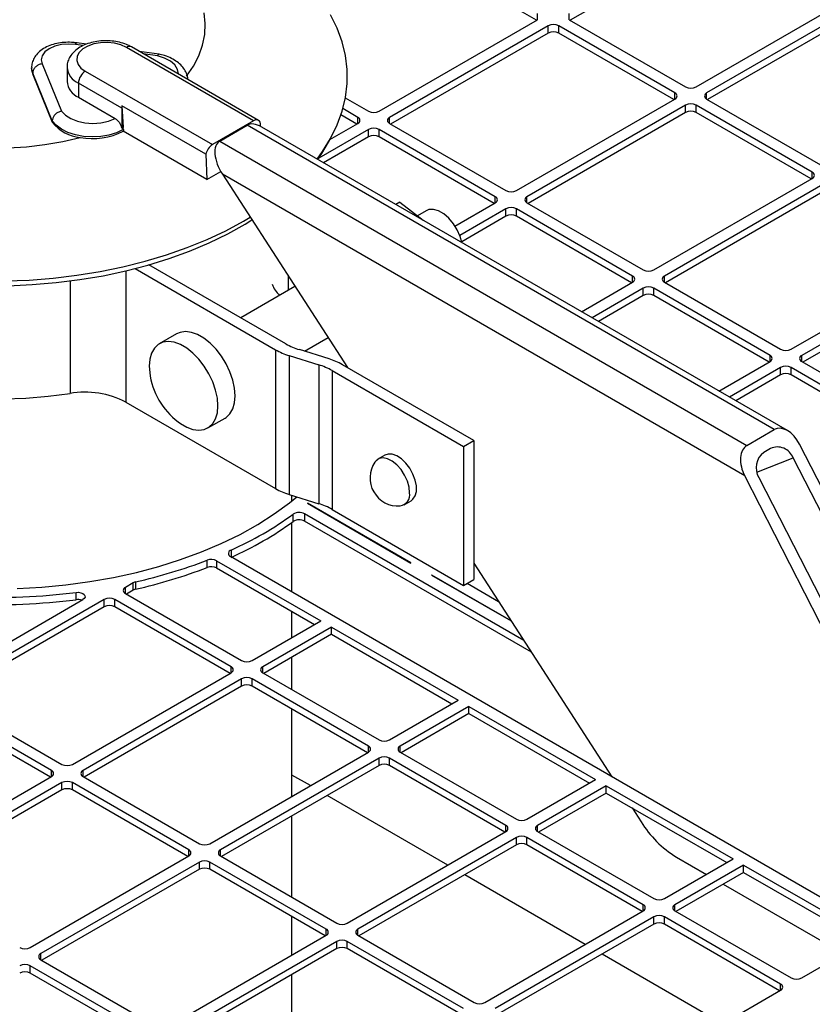
# Model space of a CAD drawing. Units: inches. Extents: x 0.3 to 16.7, y 0.3 to 10.7.
# Drawn here: x 14.4 to 14.6, y 7.8 to 8.1 of the extents above; entities that cross this region are included whole.
import ezdxf

# ---------------------------------------------------------------- set-up
doc = ezdxf.new("R2010")
doc.units = ezdxf.units.IN
doc.header["$MEASUREMENT"] = 0

msp = doc.modelspace()

# ---------------------------------------------------------------- linework, layer by layer
at = {"color": 7, "linetype": 'Continuous', "lineweight": 25}
for p, q in [((14.5469452038, 8.0883540041), (14.5103565947, 8.0672318497)), ((14.5025111609, 8.0672318497), (14.4757434793, 8.0826845033)), ((14.5395795082, 8.0517791961), (14.5764079864, 8.073039824)), ((14.5788632182, 8.0716224488), (14.5420347401, 8.0503618209)), ((14.5788632182, 8.0699281266), (14.5422746092, 8.0488059722)), ((14.4659225518, 8.0461096953), (14.50275103, 8.0673703232)), ((14.5101167256, 8.0673703232), (14.5371242763, 8.0517791961)), ((14.5052062619, 8.065952948), (14.4683777837, 8.0446923201)), ((14.5052062619, 8.0642586258), (14.4686176528, 8.0431364714)), ((14.5052062619, 8.0642586258), (14.5052062619, 8.065952948)), ((14.5346690444, 8.0503618209), (14.5076614937, 8.065952948)), ((14.5076614937, 8.0642586258), (14.5076614937, 8.065952948)), ((14.5344291753, 8.0488059722), (14.5076614937, 8.0642586258)), ((14.3979778158, 8.06167551), (14.3957073603, 8.0619864894)), ((14.4367864919, 8.0438814678), (14.4072623285, 8.0609254045)), ((14.4379148724, 8.0439932047), (14.408390709, 8.0610371415)), ((14.4148271528, 8.0593676925), (14.4101800062, 8.0600042022)), ((14.3851925346, 8.0562050547), (14.3851925346, 8.0558364773)), ((14.3876523395, 8.0571289735), (14.3921707721, 8.0461350227)), ((14.3934468486, 8.0563186357), (14.3934468486, 8.0530382964)), ((14.3976869242, 8.0553976413), (14.4272110876, 8.0383537046)), ((14.3900098466, 8.0439060602), (14.3854613051, 8.0549732699)), ((14.3854613051, 8.0549732699), (14.3854613051, 8.0546046925)), ((14.3854613051, 8.0546046925), (14.3900098466, 8.0435374827)), ((14.406145198, 8.0468293087), (14.3960910235, 8.0526334602)), ((14.3960910235, 8.0526334602), (14.3960910235, 8.0493531209)), ((14.3960910235, 8.0493531209), (14.4045976304, 8.0444423612)), ((14.4580871546, 8.0492155986), (14.4634673199, 8.0461096953)), ((14.4978405662, 8.0276838178), (14.5346690444, 8.0489444457)), ((14.5420347401, 8.0489444457), (14.5690422907, 8.0333533185)), ((14.406145198, 8.0468293087), (14.406145198, 8.042164332)), ((14.4256776373, 8.0361360661), (14.4062076485, 8.0473758514)), ((14.4062076485, 8.0473758514), (14.4064489261, 8.0423674193)), ((14.461012088, 8.0446923201), (14.4575154407, 8.0467108917)), ((14.5371242763, 8.0475270705), (14.5002957981, 8.0262664426)), ((14.5371242763, 8.0458327483), (14.5371242763, 8.0475270705)), ((14.5665870588, 8.0319359433), (14.5395795082, 8.0475270705)), ((14.5395795082, 8.0458327483), (14.5395795082, 8.0475270705)), ((14.3900098466, 8.0439060602), (14.3900098466, 8.0435374827)), ((14.4367864919, 8.0438814678), (14.4272110876, 8.0383537046)), ((14.4607722189, 8.0431364714), (14.457078806, 8.0452686333)), ((14.5371242763, 8.0458327483), (14.5005356672, 8.0247105939)), ((14.5663471897, 8.0303800947), (14.5395795082, 8.0458327483)), ((14.406145198, 8.042164332), (14.4064447193, 8.0423649907)), ((14.4064447193, 8.0423649907), (14.4064489261, 8.0423674193)), ((14.4065281995, 8.0418619574), (14.4065012135, 8.0418463787)), ((14.4065012135, 8.0418463787), (14.4065012135, 8.0414778012)), ((14.4065012135, 8.0414778012), (14.406545475, 8.0415033529)), ((14.4259609938, 8.0302541628), (14.4065100944, 8.041482928)), ((14.4065281995, 8.0418619574), (14.406545475, 8.0415033529)), ((14.4289443136, 8.0391930332), (14.4353087657, 8.0428671532)), ((14.5577567224, 7.9721794524), (14.4353087657, 8.0428671532)), ((14.4383823926, 8.0426096053), (14.4383823926, 8.0429598745)), ((14.5607977677, 7.9719501686), (14.4386794273, 8.0424475859)), ((14.4634673199, 8.0418575697), (14.4519059661, 8.0351833422)), ((14.4545349542, 8.0395357751), (14.461012088, 8.0432749449)), ((14.4634673199, 8.0401632475), (14.4634673199, 8.0418575697)), ((14.4929301025, 8.0262664426), (14.4659225518, 8.0418575697)), ((14.4659225518, 8.0401632475), (14.4659225518, 8.0418575697)), ((14.4683777837, 8.0432749449), (14.4953853344, 8.0276838178)), ((14.4289443136, 8.0391930332), (14.5513922703, 7.9685053324)), ((14.4634673199, 8.0401632475), (14.453051883, 8.0341505438)), ((14.4536665832, 8.0379964696), (14.4544897644, 8.0394554402)), ((14.4926902334, 8.0247105939), (14.4659225518, 8.0401632475)), ((14.4256776373, 8.0361360661), (14.4259609938, 8.0302541628)), ((14.4259609938, 8.0302541628), (14.4291690987, 8.0321061624)), ((14.429556353, 8.0314687604), (14.4585701945, 7.9866061371)), ((14.5508787083, 7.9614308555), (14.429556353, 8.0314687604)), ((14.5297585807, 8.0092579402), (14.5665870588, 8.0305185682)), ((14.5690422907, 8.029101193), (14.5322138125, 8.007840565)), ((14.5690422907, 8.0274068708), (14.5324536817, 8.0062847164)), ((14.4707546772, 8.0249988915), (14.4698297023, 8.0244649149)), ((14.4707546772, 8.0249988915), (14.4761425497, 8.0208205857)), ((14.4835712285, 8.0194463044), (14.4929301025, 8.0248490674)), ((14.4953853344, 8.0234316922), (14.4846905472, 8.017257723)), ((14.4953853344, 8.02173737), (14.4953853344, 8.0234316922)), ((14.5248481169, 8.007840565), (14.4978405662, 8.0234316922)), ((14.4978405662, 8.02173737), (14.4978405662, 8.0234316922)), ((14.5002957981, 8.0248490674), (14.5273033488, 8.0092579402)), ((14.4768410227, 8.0229908431), (14.4748363322, 8.0218335599)), ((14.4953853344, 8.02173737), (14.4851349295, 8.0158199372)), ((14.5246082478, 8.0062847164), (14.4978405662, 8.02173737)), ((14.5616765951, 7.9908320627), (14.5985050733, 8.0120926906)), ((14.409234796, 8.0095812042), (14.4418998955, 7.9907240436)), ((14.4442841712, 7.9921004567), (14.4124793997, 8.0104609605)), ((14.6009603052, 8.0106753154), (14.564131827, 7.9894146875)), ((14.6009603052, 8.0089809933), (14.5643716961, 7.9878588388)), ((14.4464031426, 8.0054194289), (14.4338078387, 7.9981483147)), ((14.512965195, 7.999563325), (14.5248481169, 8.0064231899)), ((14.5273033488, 8.0050058147), (14.5154204268, 7.9981459498)), ((14.5273033488, 8.0033114925), (14.5273033488, 8.0050058147)), ((14.5567661313, 7.9894146875), (14.5297585807, 8.0050058147)), ((14.5297585807, 8.0033114925), (14.5297585807, 8.0050058147)), ((14.5322138125, 8.0064231899), (14.5592213632, 7.9908320627)), ((14.5273033488, 8.0033114925), (14.5168879119, 7.9972987887)), ((14.5565262622, 7.9878588388), (14.5297585807, 8.0033114925)), ((14.418868784, 7.9944104777), (14.4148790322, 7.992107243)), ((14.4485814304, 7.9903892754), (14.4540732018, 7.9935596075)), ((14.4418998955, 7.9907240436), (14.4418998955, 7.9584735168)), ((14.4450420713, 7.9893728647), (14.4519214694, 7.9872287778)), ((14.4450420713, 7.9893728647), (14.4450420713, 7.9571223378)), ((14.454305745, 7.9886051908), (14.447426347, 7.9907492777)), ((14.4519214694, 7.9872287778), (14.4519214694, 7.9549782509)), ((14.4879659501, 7.9696363286), (14.4574479209, 7.9872540119)), ((14.5448832094, 7.9811374475), (14.5567661313, 7.9879973123)), ((14.5592213632, 7.9865799371), (14.5473384413, 7.9797200723)), ((14.5592213632, 7.984885615), (14.5592213632, 7.9865799371)), ((14.5886841458, 7.97098881), (14.5616765951, 7.9865799371)), ((14.5616765951, 7.984885615), (14.5616765951, 7.9865799371)), ((14.564131827, 7.9879973123), (14.5911393776, 7.9724061852)), ((14.4550636452, 7.9858775988), (14.4855816744, 7.9682599155)), ((14.4550636452, 7.9858775988), (14.4550636452, 7.9536270719)), ((14.5592213632, 7.984885615), (14.5488059263, 7.9788729112)), ((14.5884442766, 7.9694329613), (14.5616765951, 7.984885615)), ((14.4071214776, 7.9785506701), (14.4418998955, 7.9584735168)), ((14.4261628373, 7.9725610013), (14.4301525891, 7.974864236)), ((14.5513922703, 7.9685053324), (14.5577567224, 7.9721794524)), ((14.4855816744, 7.9682599155), (14.4879659501, 7.9696363286)), ((14.4855816744, 7.9682599155), (14.4855816744, 7.9360093887)), ((14.4879659501, 7.9696363286), (14.4879659501, 7.9373858017)), ((14.6258005506, 7.8473348526), (14.5636267632, 7.9687901509)), ((14.4672726133, 7.9662269017), (14.4656767126, 7.9653056078)), ((14.5569050295, 7.9678091682), (14.5553091288, 7.9668878743)), ((14.6234162749, 7.8459584396), (14.5621484814, 7.9656438963)), ((14.6130524957, 7.8399755571), (14.5508787083, 7.9614308555)), ((14.5541689778, 7.9610374269), (14.6154367713, 7.8413519702)), ((14.4450420713, 7.9571223378), (14.4519214694, 7.9549782509)), ((14.445697344, 7.9556355515), (14.445697344, 7.9569181104)), ((14.449274901, 7.9550855202), (14.4492756258, 7.9550861224)), ((14.449274901, 7.9550855202), (14.4733339399, 7.9411965327)), ((14.4732882474, 7.9412239309), (14.4492756258, 7.9550861224)), ((14.4492756258, 7.9550861224), (14.4492756258, 7.9550851018)), ((14.4717768056, 7.954738792), (14.4733727063, 7.9556600858)), ((14.4460166084, 7.95085587), (14.4460166084, 7.9525501922)), ((14.4995640161, 7.9232194817), (14.4486057722, 7.9526370497)), ((14.4486057722, 7.9526370497), (14.4486057722, 7.9509427275)), ((14.4550636452, 7.9536270719), (14.4855816744, 7.9360093887)), ((14.445697344, 7.9344727968), (14.445697344, 7.9506242885)), ((14.5013126124, 7.9205157163), (14.4486057722, 7.9509427275)), ((14.4260005863, 7.9401706698), (14.4260005863, 7.941864992)), ((14.4281957339, 7.9417415109), (14.4524178926, 7.9277583563)), ((14.4281957339, 7.9417415109), (14.4281957339, 7.9400471887)), ((14.6181597937, 7.8349123438), (14.431419149, 7.9427154233)), ((14.4879659501, 7.9411529795), (14.5200429073, 7.8915540167)), ((14.4281957339, 7.9400471887), (14.4509504075, 7.9269111952)), ((14.4087969585, 7.9365935318), (14.4069969867, 7.9355544301)), ((14.4087969585, 7.9348992096), (14.4087969585, 7.9365935318)), ((14.4093841383, 7.9368163947), (14.4093841383, 7.9351220725)), ((14.478151251, 7.9384155582), (14.4966384602, 7.9277431195)), ((14.496637407, 7.927744748), (14.4781987112, 7.9383891805)), ((14.4855816744, 7.9360093887), (14.4879659501, 7.9373858017)), ((14.4864066082, 7.9364856128), (14.4937118511, 7.9322683859)), ((14.3955346414, 7.9326869791), (14.3955346414, 7.9343813013)), ((14.4069969867, 7.934137055), (14.4340045374, 7.9185459278)), ((14.4087969585, 7.9348992096), (14.4072368558, 7.9339985815)), ((14.3628028129, 7.912876427), (14.3971300656, 7.9326931283)), ((14.4020865229, 7.9327196798), (14.3652580448, 7.9114590518)), ((14.4020865229, 7.9310253576), (14.4020865229, 7.9327196798)), ((14.4315493055, 7.9171285526), (14.4045417548, 7.9327196798)), ((14.4045417548, 7.9310253576), (14.4045417548, 7.9327196798)), ((14.4020865229, 7.9310253576), (14.3654979139, 7.9099032032)), ((14.4313094364, 7.9155727039), (14.4045417548, 7.9310253576)), ((14.445697344, 7.9238786662), (14.445697344, 7.9299437242)), ((14.4364597693, 7.9185459278), (14.4524178926, 7.9277583563)), ((14.4548731245, 7.9263409811), (14.4389150011, 7.9171285526)), ((14.4548731245, 7.9263409811), (14.484335907, 7.9093324788)), ((14.4548731245, 7.9246466589), (14.4548731245, 7.9263409811)), ((14.4548731245, 7.9246466589), (14.4391548703, 7.9155727039)), ((14.4548731245, 7.9246466589), (14.482868422, 7.9084853177)), ((14.445697344, 7.9117958142), (14.445697344, 7.9193495937)), ((14.3947208273, 7.8944505495), (14.4315493055, 7.9157111774)), ((14.4389150011, 7.9157111774), (14.4659225518, 7.9001200503)), ((14.4340045374, 7.9142938022), (14.3971760592, 7.8930331743)), ((14.4340045374, 7.9125994801), (14.4340045374, 7.9142938022)), ((14.4634673199, 7.8987026751), (14.4364597693, 7.9142938022)), ((14.4364597693, 7.9125994801), (14.4364597693, 7.9142938022)), ((14.4340045374, 7.9125994801), (14.3974159283, 7.8914773256)), ((14.4632274508, 7.8971468264), (14.4364597693, 7.9125994801)), ((14.3652580448, 7.9100416767), (14.3922655954, 7.8944505495)), ((14.4683777837, 7.9001200503), (14.484335907, 7.9093324788)), ((14.3898103636, 7.8930331743), (14.3628028129, 7.9086243015)), ((14.3895704944, 7.8914773256), (14.3628028129, 7.9069299793)), ((14.445697344, 7.8870269112), (14.445697344, 7.9072667416)), ((14.4867911389, 7.9079151036), (14.4708330156, 7.8987026751)), ((14.4867911389, 7.9079151036), (14.5162539214, 7.8909066013)), ((14.4867911389, 7.9062207814), (14.4867911389, 7.9079151036)), ((14.4867911389, 7.9062207814), (14.4710728847, 7.8971468264)), ((14.4867911389, 7.9062207814), (14.5147864364, 7.8900594402)), ((14.4266388417, 7.876024672), (14.4634673199, 7.8972852999)), ((14.4708330156, 7.8972852999), (14.4978405662, 7.8816941728)), ((14.4659225518, 7.8958679247), (14.4290940736, 7.8746072968)), ((14.4659225518, 7.8941736025), (14.4659225518, 7.8958679247)), ((14.4953853344, 7.8802767976), (14.4683777837, 7.8958679247)), ((14.4683777837, 7.8941736025), (14.4683777837, 7.8958679247)), ((14.4659225518, 7.8941736025), (14.4293339427, 7.8730514481)), ((14.4951454652, 7.8787209489), (14.4683777837, 7.8941736025)), ((14.3529818854, 7.8703551712), (14.3898103636, 7.8916157991)), ((14.3971760592, 7.8916157991), (14.4241836099, 7.876024672)), ((14.4499839811, 7.8895015341), (14.445697344, 7.891976157)), ((14.5002957981, 7.8816941728), (14.5162539214, 7.8909066013)), ((14.3922655954, 7.8901984239), (14.3554371172, 7.868937796)), ((14.3922655954, 7.8885041018), (14.3556769864, 7.8673819473)), ((14.3922655954, 7.8885041018), (14.3922655954, 7.8901984239)), ((14.421728378, 7.8746072968), (14.3947208273, 7.8901984239)), ((14.3947208273, 7.8885041018), (14.3947208273, 7.8901984239)), ((14.4214885089, 7.8730514481), (14.3947208273, 7.8885041018)), ((14.5187091533, 7.8894892261), (14.50275103, 7.8802767976)), ((14.5187091533, 7.8894892261), (14.5481719359, 7.8724807238)), ((14.5187091533, 7.8877949039), (14.5187091533, 7.8894892261)), ((14.4819019955, 7.8710756566), (14.453906698, 7.8872369978)), ((14.5187091533, 7.8877949039), (14.5029908991, 7.8787209489)), ((14.5187091533, 7.8877949039), (14.5467044508, 7.8716335627)), ((14.5247170595, 7.8843266135), (14.5267984164, 7.8811083176)), ((14.445697344, 7.8636050576), (14.445697344, 7.8824978386)), ((14.4585568562, 7.8575987945), (14.4953853344, 7.8788594224)), ((14.4978405662, 7.8774420472), (14.461012088, 7.8561814193)), ((14.4978405662, 7.875747725), (14.4978405662, 7.8774420472)), ((14.5273033488, 7.8618509201), (14.5002957981, 7.8774420472)), ((14.5002957981, 7.875747725), (14.5002957981, 7.8774420472)), ((14.50275103, 7.8788594224), (14.5297585807, 7.8632682952)), ((14.4978405662, 7.875747725), (14.4612519572, 7.8546255706)), ((14.5270634797, 7.8602950714), (14.5002957981, 7.875747725)), ((14.3848998998, 7.8519292937), (14.421728378, 7.8731899216)), ((14.4290940736, 7.8731899216), (14.4561016243, 7.8575987945)), ((14.5322138125, 7.8632682952), (14.5481719359, 7.8724807238)), ((14.535005018, 7.8729215176), (14.541970257, 7.8689005707)), ((14.4241836099, 7.8717725464), (14.3873551317, 7.8505119185)), ((14.4241836099, 7.8700782242), (14.3875950008, 7.8489560698)), ((14.4241836099, 7.8700782242), (14.4241836099, 7.8717725464)), ((14.4536463924, 7.8561814193), (14.4266388417, 7.8717725464)), ((14.4266388417, 7.8700782242), (14.4266388417, 7.8717725464)), ((14.4534065233, 7.8546255706), (14.4266388417, 7.8700782242)), ((14.5506271678, 7.8710633486), (14.5346690444, 7.8618509201)), ((14.5506271678, 7.8710633486), (14.5788623344, 7.8547635338)), ((14.5506271678, 7.8693690264), (14.5506271678, 7.8710633486)), ((14.5138200099, 7.852649779), (14.4858247125, 7.8688111203)), ((14.5506271678, 7.8693690264), (14.5349089135, 7.8602950714)), ((14.5506271678, 7.8693690264), (14.5786224652, 7.8532076851)), ((14.5458929739, 7.8666360344), (14.5738882714, 7.8504746932)), ((14.445697344, 7.8501751561), (14.445697344, 7.859075985)), ((14.4904748706, 7.8391729169), (14.5273033488, 7.8604335449)), ((14.5297585807, 7.8590161697), (14.4929301025, 7.8377555418)), ((14.5297585807, 7.8573218475), (14.5297585807, 7.8590161697)), ((14.5592213632, 7.8434250425), (14.5322138125, 7.8590161697)), ((14.5322138125, 7.8573218475), (14.5322138125, 7.8590161697)), ((14.5346690444, 7.8604335449), (14.5616765951, 7.8448424177)), ((14.5297585807, 7.8573218475), (14.4931699716, 7.8361996931)), ((14.5589814941, 7.8418691938), (14.5322138125, 7.8573218475)), ((14.4168179142, 7.8335034162), (14.4536463924, 7.8547640441)), ((14.461012088, 7.8547640441), (14.4880196387, 7.8391729169)), ((14.4561016243, 7.8533466689), (14.4192731461, 7.832086041)), ((14.4561016243, 7.8516523467), (14.4195130152, 7.8305301923)), ((14.4561016243, 7.8516523467), (14.4561016243, 7.8533466689)), ((14.4855644068, 7.8377555418), (14.4585568562, 7.8533466689)), ((14.4585568562, 7.8516523467), (14.4585568562, 7.8533466689)), ((14.4853245377, 7.8361996931), (14.4585568562, 7.8516523467)), ((14.564131827, 7.8448424177), (14.5788623344, 7.8533461586)), ((14.5457380244, 7.8342239015), (14.5177427269, 7.8503852427)), ((14.4119074505, 7.832086041), (14.3848998998, 7.8476771681)), ((14.3848998998, 7.8459828459), (14.3848998998, 7.8476771681)), ((14.3873551317, 7.8490945433), (14.4143626823, 7.8335034162)), ((14.4116675813, 7.8305301923), (14.3848998998, 7.8459828459)), ((14.445697344, 7.815414301), (14.445697344, 7.8456460836)), ((14.522392885, 7.8207470394), (14.5592213632, 7.8420076673))]:
    msp.add_line(p, q, dxfattribs=at)
at = {"color": 8, "linetype": 'Continuous', "lineweight": 25}
for p, q in [((14.50275103, 8.0673703232), (14.50275103, 8.0687876984)), ((14.5101167256, 8.0673703232), (14.5101167256, 8.0687876984)), ((14.3972028814, 8.0613465219), (14.3953885979, 8.0615950204)), ((14.4144327427, 8.0589865848), (14.4111682178, 8.0594337198)), ((14.5346690444, 8.0489444457), (14.5346690444, 8.0503618209)), ((14.5420347401, 8.0489444457), (14.5420347401, 8.0503618209)), ((14.461012088, 8.0432749449), (14.461012088, 8.0446923201)), ((14.4683777837, 8.0432749449), (14.4683777837, 8.0446923201)), ((14.5665870588, 8.0305185682), (14.5665870588, 8.0319359433)), ((14.4929301025, 8.0248490674), (14.4929301025, 8.0262664426)), ((14.5002957981, 8.0248490674), (14.5002957981, 8.0262664426)), ((14.4071214776, 8.0090611098), (14.4071214776, 7.9785506701)), ((14.4448090111, 8.0078843531), (14.4448090111, 8.0044991564)), ((14.5248481169, 8.0064231899), (14.5248481169, 8.007840565)), ((14.5322138125, 8.0064231899), (14.5322138125, 8.007840565)), ((14.3941386202, 8.0067000843), (14.3941386202, 7.9805888124)), ((14.5567661313, 7.9879973123), (14.5567661313, 7.9894146875)), ((14.564131827, 7.9879973123), (14.564131827, 7.9894146875)), ((14.5536983296, 7.9623341951), (14.5621484814, 7.9656438963)), ((14.431569607, 7.9442101158), (14.431569607, 7.9426285658)), ((14.4732882474, 7.9412229104), (14.4732882474, 7.9412239309)), ((14.4781987112, 7.93838816), (14.4781987112, 7.9383891805)), ((14.4069969867, 7.934137055), (14.4069969867, 7.9355544301)), ((14.4315493055, 7.9157111774), (14.4315493055, 7.9171285526)), ((14.4389150011, 7.9157111774), (14.4389150011, 7.9171285526)), ((14.4634673199, 7.8972852999), (14.4634673199, 7.8987026751)), ((14.4708330156, 7.8972852999), (14.4708330156, 7.8987026751)), ((14.3898103636, 7.8916157991), (14.3898103636, 7.8930331743)), ((14.3971760592, 7.8916157991), (14.3971760592, 7.8930331743)), ((14.4953853344, 7.8788594224), (14.4953853344, 7.8802767976)), ((14.50275103, 7.8788594224), (14.50275103, 7.8802767976)), ((14.421728378, 7.8731899216), (14.421728378, 7.8746072968)), ((14.4290940736, 7.8731899216), (14.4290940736, 7.8746072968)), ((14.5273033488, 7.8604335449), (14.5273033488, 7.8618509201)), ((14.5346690444, 7.8604335449), (14.5346690444, 7.8618509201)), ((14.4536463924, 7.8547640441), (14.4536463924, 7.8561814193)), ((14.461012088, 7.8547640441), (14.461012088, 7.8561814193)), ((14.3873551317, 7.8490945433), (14.3873551317, 7.8505119185)), ((14.5592213632, 7.8420076673), (14.5592213632, 7.8434250425))]:
    msp.add_line(p, q, dxfattribs=at)
at = {"color": 7, "linetype": 'Continuous', "lineweight": 25, "flags": 128}
for points in [[(14.4211885687, 8.0542578848), (14.4228010615, 8.0565899451), (14.4240512089, 8.0589949785), (14.4249292793, 8.0614542633), (14.4254284376, 8.0639486557), (14.4255447982, 8.0664587387), (14.4252774552, 8.0689649729)], [(14.4515520997, 8.0350163503), (14.4527984603, 8.0367407268), (14.4546799567, 8.0397969015), (14.45619579, 8.0429200741), (14.4573388926, 8.0460956828), (14.4581039349, 8.0493089216), (14.4584873499, 8.0525448088), (14.4584873499, 8.0557882573), (14.4581039349, 8.0590241445), (14.4573388926, 8.0622373833), (14.45619579, 8.0654129921), (14.4546799567, 8.0685361646)], [(14.4072623285, 8.0609254045), (14.4059774345, 8.0615065313), (14.40448897, 8.0618932584), (14.4028834391, 8.0620631105), (14.4012541496, 8.0620062166), (14.3996957897, 8.0617258831), (14.3982989257, 8.0612384018), (14.3971447382, 8.0605721036), (14.3963003045, 8.0597657112), (14.3958146999, 8.0588660892), (14.3957161461, 8.0579255203), (14.3960103705, 8.0569986671), (14.396680274, 8.0561393948), (14.3976869242, 8.0553976413)], [(14.3953885979, 8.0615950204), (14.3937572352, 8.0617120584), (14.3921285214, 8.0615833111), (14.3906117091, 8.0612174149), (14.3893085444, 8.0606389137), (14.3883064424, 8.0598866127), (14.3876726229, 8.0590109756), (14.3874496019, 8.0580707392), (14.3876523395, 8.0571289735)], [(14.3851925346, 8.0558364773), (14.3851943216, 8.0557352489), (14.3854613051, 8.0546046925)], [(14.3921707721, 8.0461350227), (14.3930608345, 8.0451872525), (14.3943165459, 8.0443892601), (14.3958655311, 8.0437870394), (14.3976185116, 8.0434153002), (14.3994744514, 8.0432954686), (14.40132638, 8.0434344511), (14.4030675583, 8.0438242373), (14.4045976304, 8.0444423612)], [(14.4065012135, 8.0418463787), (14.4049525041, 8.0411151474), (14.4031833053, 8.0405757982), (14.4012639333, 8.0402497675), (14.399270673, 8.0401500132), (14.3972827458, 8.0402805), (14.3953791612, 8.0406360417), (14.3936355767, 8.0412025075), (14.3921212905, 8.0419573834), (14.3908964873, 8.042870667), (14.3900098466, 8.0439060602)], [(14.3797444975, 8.0375758785), (14.3840653801, 8.0378640364), (14.388325448, 8.0383709357), (14.3924915393, 8.0390926304), (14.396531224, 8.0400235027)], [(14.4517218089, 8.0349183792), (14.4526251482, 8.0362659561), (14.4536665832, 8.0379964696)], [(14.4851824765, 8.015601947), (14.484783149, 8.0170097275), (14.4841001769, 8.0185465861), (14.4832002585, 8.0199867422), (14.4821356936, 8.0212464994), (14.4809683511, 8.0222526451), (14.4797660725, 8.0229467058), (14.4785987299, 8.0232883451), (14.4775341651, 8.0232577083), (14.4768410227, 8.0229908431)], [(14.3790621127, 8.0066935954), (14.3846674412, 8.0069149362), (14.3902335371, 8.0073565857), (14.3957344489, 8.0080164848), (14.4011445286, 8.0088915567), (14.4064385522, 8.0099777214), (14.4115918362, 8.0112699148), (14.4165803539, 8.0127621121), (14.4213808463, 8.0144473558), (14.4259709314, 8.0163177887), (14.4303292081, 8.0183646899), (14.4344353561, 8.0205785159), (14.4359993233, 8.021506324)], [(14.3797652435, 8.0055956899), (14.3853686746, 8.0058474646), (14.3909286649, 8.0063218113), (14.3964187184, 8.0070164697), (14.4018126727, 8.0079281293), (14.407084823, 8.0090524457), (14.4122100451, 8.010384061), (14.4171639151, 8.0119166294), (14.4219228254, 8.0136428475), (14.4264640978, 8.0155544892), (14.4307660909, 8.0176424446), (14.4348083038, 8.0198967636), (14.4364051722, 8.0208787805)], [(14.4301525891, 7.974864236), (14.4304076108, 7.9750254094), (14.4312949972, 7.9758700821), (14.431951352, 7.9770133138), (14.4323543239, 7.9784161732), (14.4324901901, 7.9800308875), (14.4323543239, 7.9818024696), (14.431951352, 7.9836705904), (14.4312949972, 7.9855716333), (14.4304076108, 7.9874408605), (14.4293194118, 7.9892146177), (14.4280674573, 7.9908325019), (14.4266943813, 7.9922394178), (14.4252469422, 7.9933874546), (14.4237744308, 7.9942375173), (14.4223269917, 7.9947606581), (14.4209539157, 7.994939062), (14.4197019613, 7.9947666537), (14.418868784, 7.9944104777)], [(14.4285004383, 7.9777276528), (14.4283645721, 7.9794992349), (14.4279616002, 7.9813673557), (14.4273052454, 7.9832683986), (14.426417859, 7.9851376258), (14.42532966, 7.9869113831), (14.4240777055, 7.9885292672), (14.4227046295, 7.9899361831), (14.4212571904, 7.9910842199), (14.419784679, 7.9919342826), (14.4183372399, 7.9924574234), (14.4169641639, 7.9926358274), (14.4157122095, 7.9924634191), (14.4146240104, 7.9919460697), (14.413736624, 7.991101397), (14.4130802692, 7.9899581653), (14.4126772973, 7.9885553059), (14.4125414311, 7.9869405916), (14.4126435238, 7.9854123915)], [(14.3786514679, 7.9792918888), (14.3838643114, 7.9795044559), (14.3890360136, 7.979937544), (14.3941386202, 7.9805888124)], [(14.4192473041, 7.9739730691), (14.419784679, 7.9735840245), (14.4212571904, 7.9727339617), (14.4227046295, 7.9722108209), (14.4240777055, 7.972032417), (14.42532966, 7.9722048253), (14.426417859, 7.9727221747), (14.4273052454, 7.9735668474), (14.4279616002, 7.9747100791), (14.4283645721, 7.9761129385), (14.4285004383, 7.9777276528)], [(14.4733727063, 7.9556600858), (14.4738125711, 7.9560008293), (14.4743334995, 7.9567943171), (14.4746024121, 7.9578485129), (14.4746024121, 7.9590971777), (14.4743334995, 7.9604618534), (14.4738125711, 7.9618567923), (14.4730723588, 7.9631943453), (14.4721593727, 7.964390469), (14.4711309793, 7.9653700066), (14.4700517961, 7.9660714101), (14.4689896323, 7.9664506077), (14.4680112275, 7.9664837732), (14.4672726133, 7.9662269017)], [(14.4730405267, 7.9575319148), (14.4729050018, 7.9588489704), (14.4725069425, 7.9602397444), (14.4718713604, 7.9616168492), (14.4710381914, 7.9628937564), (14.4700597866, 7.963990233), (14.4689976228, 7.9648373836), (14.4679184396, 7.9653819785), (14.4668900462, 7.9655897987), (14.4659770601, 7.9654477863), (14.4652368478, 7.9649648643), (14.4649776766, 7.9646504973)], [(14.3818555016, 7.935315499), (14.3875536667, 7.9356219625), (14.3932029932, 7.9361497988), (14.3987777048, 7.9368965996), (14.4042523652, 7.9378589574), (14.4096019947, 7.9390324811), (14.4148021844, 7.9404118163), (14.4198292068, 7.9419906693), (14.4246601249, 7.9437618362), (14.4292728962, 7.9457172355), (14.4336464739, 7.9478479453), (14.4377609021, 7.9501442436), (14.4415974078, 7.9525956529), (14.4451384858, 7.955190988), (14.4468256698, 7.9565664476)], [(14.3955346414, 7.9343813013), (14.3960891253, 7.9343982409), (14.396624514, 7.9343132552), (14.397086042, 7.9341350374), (14.3974264991, 7.9338818177), (14.3976110598, 7.9335794981), (14.3976208449, 7.9332590032), (14.3974548538, 7.9329531168), (14.3971300656, 7.9326931283)]]:
    msp.add_lwpolyline(points, dxfattribs=at)
at = {"color": 8, "linetype": 'Continuous', "lineweight": 25, "flags": 128}
for points in [[(14.4193499136, 8.0547105273), (14.4193515277, 8.0547702605), (14.4191439507, 8.0558416717), (14.4185000099, 8.0568536458), (14.4174568199, 8.057747856), (14.4160745068, 8.0584727627), (14.4144327427, 8.0589865848)], [(14.3854613051, 8.0549732699), (14.3851943216, 8.0561038263), (14.3851926052, 8.0562251828)]]:
    msp.add_lwpolyline(points, dxfattribs=at)
at = {"color": 7, "linetype": 'Continuous', "lineweight": 25}
for centre, radius, start, end in [((14.5064338778, 8.0635836579), 0.0026684408123414, 62.6096722366, 117.3903277635), ((14.5064338778, 8.0618893357), 0.0026684408123524, 62.6096722367, 117.3903277634), ((14.3995559209, 8.0524757881), 0.0034684830726461, 122.6054783399, 177.3945215142), ((14.3979182681, 8.0534554069), 0.0044908321541123, 185.3293391934, 245.9908017638), ((14.5383518922, 8.0541484861), 0.0026684408123501, 242.6096722366, 297.3903277633), ((14.5344000739, 8.0496531333), 0.0007580127028389, 290.7834207997, 69.2165792003), ((14.5423037106, 8.0496531333), 0.0007580127028376, 110.7834207994, 249.2165792005), ((14.4087221256, 8.0468116964), 0.0025769877404959, 167.3543745385, 179.6084117214), ((14.4646949359, 8.0484789854), 0.002668440812343, 242.6096722365, 297.3903277634), ((14.5383518922, 8.0451577804), 0.0026684408123524, 62.6096722366, 117.3903277633), ((14.5383518922, 8.0434634582), 0.0026684408123588, 62.6096722367, 117.3903277633), ((14.4374094817, 8.0431176963), 0.0009856283969685, 350.7859630092, 129.203285236), ((14.4607431175, 8.0439836325), 0.0007580127028376, 290.7834207995, 69.2165792005), ((14.4686467542, 8.0439836325), 0.0007580127028376, 110.7834207995, 249.2165792005), ((14.397514188, 8.0496560246), 0.0096825459006875, 219.1915178343, 264.1733423824), ((14.3994047795, 8.055225691), 0.0154713880393773, 259.2960984314, 297.3020370719), ((14.4039459728, 8.0418304104), 0.0025552905638308, 0.3580502044, 12.0757856896), ((14.4646949359, 8.0394882796), 0.002668440812354, 62.6096722367, 117.3903277633), ((14.4646949359, 8.0377939574), 0.002668440812354, 62.6096722367, 117.3903277633), ((14.4291336854, 8.0353852752), 0.0035366587755165, 122.9303977683, 167.7435201551), ((14.5663180883, 8.0312272558), 0.0007580127028383, 290.7834207996, 69.2165792004), ((14.4966129503, 8.0300531078), 0.002668440812343, 242.6096722365, 297.3903277635), ((14.4926611319, 8.025557755), 0.000758012702837, 290.7834207994, 69.2165792006), ((14.5005647686, 8.025557755), 0.0007580127028376, 110.7834207995, 249.2165792005), ((14.4966129503, 8.0210624021), 0.0026684408123572, 62.6096722367, 117.3903277633), ((14.4966129503, 8.0193680799), 0.0026684408123446, 62.6096722366, 117.3903277634), ((14.5245791464, 8.0071318775), 0.0007580127028364, 290.7834207993, 69.2165792008), ((14.5285309647, 8.0116272303), 0.0026684408123478, 242.6096722367, 297.3903277635), ((14.5324827831, 8.0071318775), 0.0007580127028364, 110.7834207992, 249.2165792007), ((14.4472000024, 8.0081709375), 0.0065028455743679, 200.0281617734, 227.7663507558), ((14.5285309647, 8.0026365246), 0.0026684408123477, 62.6096722366, 117.3903277633), ((14.5285309647, 8.0009422024), 0.0026684408123367, 62.6096722365, 117.3903277635), ((14.4519618898, 8.0056258781), 0.0155526328438015, 240.4185469769, 253.0447084344), ((14.4495776141, 8.0042494651), 0.0155526328438213, 240.4185469769, 253.0447084344), ((14.5564971608, 7.9887059999), 0.000758012702837, 290.7834207994, 69.2165792006), ((14.5604489792, 7.9932013528), 0.0026684408123532, 242.6096722367, 297.3903277633), ((14.5644007975, 7.9887059999), 0.000758012702837, 110.7834207994, 249.2165792006), ((14.4473859266, 7.9723521774), 0.0155526328438626, 60.4185469769, 73.0447084344), ((14.4497702022, 7.9737285904), 0.015552632843991, 60.4185469769, 73.0447084344), ((14.5604489792, 7.9842106471), 0.0026684408123469, 62.6096722366, 117.3903277634), ((14.4296704892, 7.9876160476), 0.0171689734785008, 187.3743173351, 232.6203061322), ((14.5604489792, 7.9825163249), 0.0026684408123406, 62.6096722365, 117.3903277635), ((14.3975755802, 7.9601129393), 0.0207623234033481, 62.6277209173, 99.528507577), ((14.5579250896, 7.9633417472), 0.0044066163672821, 126.4160161369, 211.5285146429), ((14.5584942876, 7.9642262939), 0.0039195317457456, 21.2031890254, 113.9206708465), ((14.4703424189, 7.9609549005), 0.0065144375191146, 145.4383053118, 274.5563181555), ((14.4495776141, 7.9719989382), 0.0155526328439064, 240.4185469769, 253.0447084344), ((14.4704051168, 7.9570936557), 0.0026716018320262, 279.8015293839, 9.441678007), ((14.4473859266, 7.9401016505), 0.0155526328438506, 60.4185469769, 73.0447084344), ((14.3974999264, 8.0199097923), 0.0830131565805574, 294.2307828946, 305.7638405727), ((14.4473872337, 7.950326818), 0.0026118971093642, 62.1904637225, 121.652246859), ((14.3974999264, 8.0182154701), 0.0830131565804641, 294.2307828946, 305.7638405727), ((14.4473872337, 7.9486324958), 0.0026118971093604, 62.1904637225, 121.6522468591), ((14.4317222132, 7.9434398353), 0.0007852519486439, 101.2062010998, 247.2975694739), ((14.3827201277, 8.0544448069), 0.1206126561333159, 282.7719701452, 291.028878407), ((14.4269585485, 7.9393213488), 0.0027180530130089, 62.9239103079, 110.6368906236), ((14.4724933159, 7.9398464096), 0.0015904342559364, 58.0924621936, 60.0118776757), ((14.3827201277, 8.0527504847), 0.1206126561336062, 282.7719701452, 291.028878407), ((14.4269585485, 7.9376270266), 0.0027180530130081, 62.9239103079, 110.6368906237), ((14.376899124, 8.0828375255), 0.1496212986647994, 258.119374505, 277.1548408859), ((14.4098387975, 7.9347335417), 0.0021318985536326, 102.3137554355, 119.254561085), ((14.4773572047, 7.9369309804), 0.0016835916078634, 60.0113692084, 61.8593075707), ((14.376899124, 8.0811432033), 0.1496212986648112, 258.119374505, 277.1548408859), ((14.4072659572, 7.9348457426), 0.0007580127028389, 110.7834207998, 249.2165792003), ((14.4098387975, 7.9330392195), 0.0021318985536472, 102.3137554355, 119.2545610849), ((14.395906158, 7.9299277506), 0.0027841275651061, 69.821450641, 97.6684765179), ((14.4033141389, 7.9303503897), 0.0026684408123493, 62.6096722367, 117.3903277634), ((14.4033141389, 7.9286560675), 0.0026684408123383, 62.6096722366, 117.3903277635), ((14.4352321533, 7.9209152179), 0.0026684408123604, 242.6096722368, 297.3903277633), ((14.431280335, 7.916419865), 0.0007580127028376, 290.7834207995, 69.2165792005), ((14.4391839717, 7.916419865), 0.0007580127028364, 110.7834207994, 249.2165792008), ((14.4352321533, 7.9119245122), 0.0026684408123509, 62.6096722366, 117.3903277633), ((14.4352321533, 7.91023019), 0.0026684408123548, 62.6096722366, 117.3903277633), ((14.4671501677, 7.9024893404), 0.0026684408123367, 242.6096722365, 297.3903277635), ((14.4631983494, 7.8979939875), 0.0007580127028383, 290.7834207996, 69.2165792004), ((14.4711019861, 7.8979939875), 0.0007580127028376, 110.7834207995, 249.2165792005), ((14.4671501677, 7.8934986346), 0.0026684408123406, 62.6096722365, 117.3903277635), ((14.389541393, 7.8923244867), 0.000758012702837, 290.7834207994, 69.2165792006), ((14.3934932114, 7.8968198396), 0.0026684408123548, 242.6096722367, 297.3903277633), ((14.3974450297, 7.8923244867), 0.000758012702837, 110.7834207994, 249.2165792006), ((14.4671501677, 7.8918043124), 0.0026684408123414, 62.6096722365, 117.3903277634), ((14.3934932114, 7.8878291339), 0.002668440812358, 62.6096722367, 117.3903277633), ((14.3934932114, 7.8861348117), 0.0026684408123517, 62.6096722366, 117.3903277633), ((14.4990681822, 7.8840634628), 0.002668440812354, 242.6096722367, 297.3903277633), ((14.4951163638, 7.87956811), 0.000758012702837, 290.7834207994, 69.2165792006), ((14.5030200005, 7.87956811), 0.000758012702837, 110.7834207994, 249.2165792006), ((14.548283019, 7.8944382601), 0.0252838983901561, 211.8171880164, 238.3212276289), ((14.4990681822, 7.8750727571), 0.0026684408123477, 62.6096722366, 117.3903277634), ((14.4214594074, 7.8738986092), 0.0007580127028391, 290.7834207996, 69.2165792004), ((14.4254112258, 7.8783939621), 0.0026684408123399, 242.6096722366, 297.3903277635), ((14.4293630442, 7.8738986092), 0.0007580127028391, 110.7834207996, 249.2165792004), ((14.4990681822, 7.8733784349), 0.0026684408123509, 62.6096722367, 117.3903277634), ((14.4254112258, 7.8694032563), 0.0026684408123414, 62.6096722366, 117.3903277634), ((14.4254112258, 7.8677089341), 0.0026684408123422, 62.6096722366, 117.3903277634), ((14.5309861966, 7.8656375853), 0.0026684408123438, 242.6096722366, 297.3903277635), ((14.5270343782, 7.8611422325), 0.000758012702837, 290.7834207994, 69.2165792006), ((14.534938015, 7.8611422325), 0.000758012702837, 110.7834207994, 249.2165792006), ((14.5309861966, 7.8566468796), 0.0026684408123446, 62.6096722366, 117.3903277634), ((14.4533774219, 7.8554727317), 0.0007580127028358, 290.7834207991, 69.2165792009), ((14.4573292402, 7.8599680845), 0.0026684408123564, 242.6096722367, 297.3903277633), ((14.4612810586, 7.8554727317), 0.0007580127028364, 110.7834207993, 249.2165792008), ((14.5309861966, 7.8549525574), 0.0026684408123453, 62.6096722366, 117.3903277634), ((14.3836722839, 7.8542985838), 0.0026684408123453, 242.6096722366, 297.3903277634), ((14.4573292402, 7.8509773788), 0.0026684408123524, 62.6096722366, 117.3903277634), ((14.4573292402, 7.8492830566), 0.0026684408123438, 62.6096722365, 117.3903277635), ((14.3876241022, 7.8498032309), 0.0007580127028368, 110.7834207995, 249.2165792008), ((14.3836722839, 7.845307878), 0.0026684408123509, 62.6096722367, 117.3903277634), ((14.3836722839, 7.8436135558), 0.0026684408123501, 62.6096722367, 117.3903277634), ((14.562904211, 7.8472117078), 0.002668440812354, 242.6096722367, 297.3903277633), ((14.5589523927, 7.8427163549), 0.000758012702837, 290.7834207994, 69.2165792006), ((14.4892472547, 7.841542207), 0.0026684408123493, 242.6096722366, 297.3903277634)]:
    msp.add_arc(centre, radius, start, end, dxfattribs=at)
at = {"color": 8, "linetype": 'Continuous', "lineweight": 25}
for centre, radius, start, end in [((14.4079234328, 8.0600025821), 0.0011351916782427, 65.6928809535, 125.6175774754), ((14.3979187774, 8.0567363333), 0.0044915757415096, 185.3610717971, 245.9879149743)]:
    msp.add_arc(centre, radius, start, end, dxfattribs=at)
at = {"color": 7, "linetype": 'Continuous', "lineweight": 25}
for centre, major_axis, ratio, start_param, end_param in [((14.4049322988, 8.0427832512), (-0.001215017090883564, 0.001903842562370528), 0.5453774986, 3.902803730007535, 4.169676162089933), ((14.4391126065, 8.0369854681), (-0.003918315197237732, 0.0058101687100649), 0.5249729769, 5.46119367500354, 6.246510574340926), ((14.4327481544, 8.0333113481), (-0.003918315197237732, 0.0058101687100649), 0.5249729769, 6.246510574340926, 7.81730690113596), ((14.5604349618, 7.9669475632), (-0.002509067552718847, 0.00532042497344154), 0.6252190305, 4.764284611542445, 6.335080938337108), ((14.5540705097, 7.9632734432), (-0.00250906755271707, 0.005320424973443316), 0.6252190305, 0.0518956311578474, 1.622691957952883)]:
    msp.add_ellipse(centre, major_axis=major_axis, ratio=ratio, start_param=start_param, end_param=end_param, dxfattribs=at)
for points, knots in [([(14.39581570770017, 8.061969942361074), (14.39551042508544, 8.062011080387725), (14.39464283129197, 8.062127992045564), (14.39316889912511, 8.062147205564788), (14.39145344474691, 8.061955109636976), (14.38981393327429, 8.061532978440823), (14.38830730174858, 8.060880711674162), (14.38706147807958, 8.060032075891327), (14.38611578561203, 8.059035178881986), (14.38551035295316, 8.05795732500588), (14.38519993206553, 8.05699885829005), (14.38522831727973, 8.056420653284382), (14.38523741741628, 8.056235284082442)], [0, 0, 0, 0, 0.0628835451120802, 0.1787110395994111, 0.2949774787616976, 0.4123156453604386, 0.531711316195306, 0.6538185189329853, 0.7592832105137952, 0.8588094654159928, 0.9547351260180831, 0.9999999999999999, 0.9999999999999999, 0.9999999999999999, 0.9999999999999999]), ([(14.40839070904865, 8.06103714145697), (14.40813101478854, 8.061176775951955), (14.40740453268662, 8.06156739668179), (14.40605976974401, 8.062042696306857), (14.40436284075043, 8.06239436349), (14.4025945984399, 8.062520991601113), (14.40082116942846, 8.062424065278124), (14.39910035424121, 8.062102371853822), (14.39748783918349, 8.061555013498912), (14.39609087229004, 8.060805107615714), (14.39496954941774, 8.059890368101405), (14.39414039346684, 8.058862522671662), (14.39363730592969, 8.057735501493031), (14.39341275040754, 8.056860210297852), (14.39346420087237, 8.056392589048246), (14.39347229318591, 8.056319039901883)], [0, 0, 0, 0, 0.0496047378820352, 0.1387668492428278, 0.2276136473229441, 0.3161372451598477, 0.4046736967759396, 0.4937322764976454, 0.5838876902985032, 0.6757797019044921, 0.7592743186247063, 0.8383219475397512, 0.9133672489321589, 0.9863740903701711, 1, 1, 1, 1]), ([(14.39538859785729, 8.061595020447283), (14.39539569735168, 8.061611261676443), (14.39543578750638, 8.061702974318697), (14.39553505782357, 8.061883496009562), (14.39564162344285, 8.06201946826407), (14.3956950355148, 8.061973672974414), (14.39570414103087, 8.061965865942579)], [0, 0, 0, 0, 0.062561743552021, 0.35328008422275, 0.889749294994087, 0.9999999999999999, 0.9999999999999999, 0.9999999999999999, 0.9999999999999999]), ([(14.41443274272101, 8.05898658483887), (14.41443609263265, 8.058992694093737), (14.41448657773345, 8.05908476408864), (14.41461084192631, 8.059267193393756), (14.41475095050603, 8.059403715230049), (14.41481860271777, 8.059352836379286), (14.41483206356395, 8.059342712949963)], [0, 0, 0, 0, 0.0230684429923332, 0.3476547427061251, 0.8702020386191404, 1, 1, 1, 1]), ([(14.42155077515339, 8.053439997004405), (14.42151686310642, 8.053749251794772), (14.42143642252291, 8.05448281517459), (14.42092967779836, 8.05556334361578), (14.42013271213185, 8.056642521474428), (14.41905046463064, 8.057599141390968), (14.41770375593008, 8.058412175899898), (14.41622597401784, 8.0590262338839), (14.41516406190393, 8.059282898412343), (14.41468438033396, 8.059398837615168)], [0, 0, 0, 0, 0.1030150161294382, 0.2443552881257735, 0.3887131567487768, 0.5403212290083286, 0.6999134520421807, 0.8644464221050842, 1, 1, 1, 1]), ([(14.38765233947302, 8.057128973544527), (14.38762374713425, 8.057124579090146), (14.38746228897671, 8.057099764033444), (14.38705703037291, 8.056996106744496), (14.38646768662645, 8.056709422323474), (14.38591177160557, 8.05621062692398), (14.38553397229561, 8.055605293389819), (14.38548552749915, 8.055183944460087), (14.38546130509427, 8.054973269937369)], [0, 0, 0, 0, 0.0250339126364886, 0.1413640711161664, 0.3560307762319763, 0.5706894459206411, 0.7853446640148593, 1, 1, 1, 1]), ([(14.39217077205654, 8.046135022727464), (14.3921601216785, 8.046133045408377), (14.3919996143379, 8.046103246069105), (14.39159766901441, 8.045989203901083), (14.39100004297523, 8.045672326975481), (14.39045306046226, 8.045155814763099), (14.39008137507544, 8.044539383862952), (14.390033689629, 8.04411717007671), (14.39000984656539, 8.043906060169737)], [0, 0, 0, 0, 0.009477624239052, 0.1428332643598026, 0.3575207887602264, 0.5717974888373106, 0.7858956878182755, 1, 1, 1, 1]), ([(14.40459763044728, 8.044442361180517), (14.40477763925165, 8.044318089834583), (14.40513766314462, 8.044069542804312), (14.40561372789487, 8.043475780881558), (14.40597547692177, 8.042815164800881), (14.40609047549257, 8.042374177538584), (14.40614519802937, 8.042164331959405)], [0, 0, 0, 0, 0.2559958908499291, 0.512000718699799, 0.7677835607113345, 1, 1, 1, 1])]:
    msp.add_open_spline(points, degree=3, knots=knots, dxfattribs=at)

doc.saveas('drawing.dxf')
